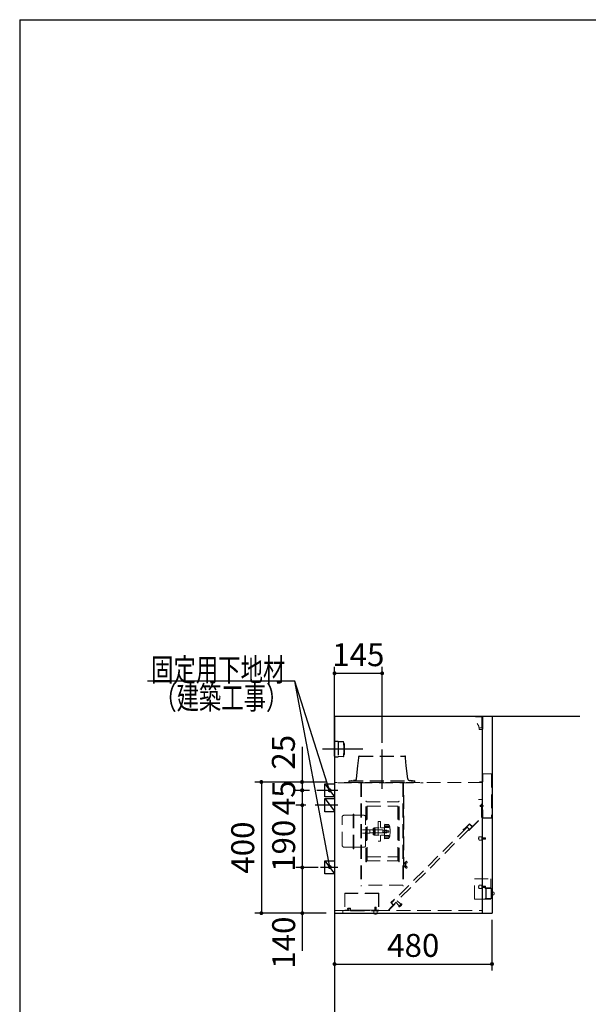
# Model space of a CAD drawing. Units: millimetres. Extents: x 210 to 8110, y 68 to 5608.
# Drawn here: x 210 to 1944, y 2604 to 5608 of the extents above; entities that cross this region are included whole.
import ezdxf

# ---------------------------------------------------------------- set-up
doc = ezdxf.new("R2010")
doc.units = ezdxf.units.MM
doc.header["$LTSCALE"] = 5
doc.linetypes.add('DASHDOT', pattern=[50.5, 30, -9, 2.5, -9])
doc.linetypes.add('HIDDEN', pattern=[12.6, 8.4, -4.2])
doc.layers.get('0').update_dxf_attribs({"lineweight": 9})
for name, color, linetype, lineweight in [('トップ', 54, 'Continuous', 9), ('メイン', 7, 'Continuous', 9), ('レイヤ12', 136, 'Continuous', 9), ('レイヤ13', 216, 'Continuous', 9)]:
    doc.layers.add(name, color=color, linetype=linetype, lineweight=lineweight)
doc.styles.get("Standard").update_dxf_attribs({"font": 'txt', "bigfont": 'bigfont'})
doc.styles.add('ＭＳ ゴシック', font='txt')
doc.dimstyles.get("Standard").update_dxf_attribs({"dimtxt": 0.18, "dimasz": 0.18, "dimexe": 0.18, "dimexo": 0.0625, "dimgap": 0.09, "dimtad": 0, "dimtih": 1, "dimtoh": 1, "dimdec": 4, "dimzin": 0, "dimdsep": 46, "dimtxsty": 'Standard', "dimcen": 0.09, "dimadec": 0, "dimazin": 0, "dimtfac": 1, "dimtdec": 4, "dimtofl": 0, "dimtmove": 0, "dimatfit": 3, "dimfxl": 1, "dimtolj": 1, "dimtzin": 0, "dimarcsym": 0})

# ---------------------------------------------------------------- blocks, each defined once
blk = doc.blocks.new('*G43')
at = {"layer": 'レイヤ13', "color": 216, "linetype": 'Continuous', "lineweight": 30}
for p, q in [((1140, 3236.9), (1140, 3276.9)), ((1140, 3276.9), (1170, 3276.9)), ((1170, 3276.9), (1170, 3236.9)), ((1170, 3236.9), (1140, 3236.9))]:
    blk.add_line(p, q, dxfattribs=at)
blk = doc.blocks.new('*G44')
at = {"layer": 'レイヤ13', "color": 216, "linetype": 'Continuous', "lineweight": 30}
for p, q in [((1140, 3191.9), (1140, 3231.9)), ((1140, 3231.9), (1170, 3231.9)), ((1170, 3231.9), (1170, 3191.9)), ((1170, 3191.9), (1140, 3191.9))]:
    blk.add_line(p, q, dxfattribs=at)
blk = doc.blocks.new('*G45')
at = {"layer": 'レイヤ13', "color": 216, "linetype": 'Continuous', "lineweight": 30}
for p, q in [((1140, 3001.9), (1140, 3041.9)), ((1140, 3041.9), (1170, 3041.9)), ((1170, 3041.9), (1170, 3001.9)), ((1170, 3001.9), (1140, 3001.9))]:
    blk.add_line(p, q, dxfattribs=at)
blk = doc.blocks.new('_DOT')
at = {"color": 0}
blk.add_line((-0.5, 0), (-1, 0), dxfattribs=at)
at = {"color": 0, "const_width": 0.5}
blk.add_lwpolyline([(-0.25, 0, 1), (0.25, 0, 1)], format="xyb", close=True, dxfattribs=at)
blk = doc.blocks.new('Dim18')
at = {"layer": 'レイヤ13', "color": 216, "linetype": 'Continuous', "lineweight": 30}
for p, q in [((1144.4, 3282.4), (926.8, 3282.4)), ((946.8, 3282.4), (946.8, 2882.4)), ((1144.4, 2882.4), (926.8, 2882.4))]:
    blk.add_line(p, q, dxfattribs=at)
at = {"layer": 'レイヤ13', "color": 216, "linetype": 'Continuous', "lineweight": 30, "xscale": 12, "yscale": 12, "zscale": 12}
for p, rotation in [((946.8, 3282.4), 89.99999999999939), ((946.8, 2882.4), 269.9999999999995)]:
    blk.add_blockref('_DOT', p, dxfattribs=dict(at, rotation=rotation))
at = {"layer": 'レイヤ13', "color": 216, "linetype": 'Continuous', "lineweight": 9, "insert": (946.8, 3082.4), "char_height": 70, "width": 900, "attachment_point": 8, "rotation": 90, "style": 'ＭＳ ゴシック'}
blk.add_mtext('400', dxfattribs=at)
blk = doc.blocks.new('Dim19')
at = {"layer": 'レイヤ13', "color": 216, "linetype": 'Continuous', "lineweight": 30}
for p, q in [((1120, 3021.9), (1051.7, 3021.9)), ((1071.7, 3021.9), (1071.7, 2767.1)), ((1086.7, 2882.4), (1051.7, 2882.4))]:
    blk.add_line(p, q, dxfattribs=at)
at = {"layer": 'レイヤ13', "color": 216, "linetype": 'Continuous', "lineweight": 30, "xscale": 12, "yscale": 12, "zscale": 12}
for p, rotation in [((1071.7, 3021.9), 89.99999999999991), ((1071.7, 2882.4), 269.9999999999998)]:
    blk.add_blockref('_DOT', p, dxfattribs=dict(at, rotation=rotation))
at = {"layer": 'レイヤ13', "color": 216, "linetype": 'Continuous', "lineweight": 9, "insert": (1071.7, 2872.1), "char_height": 70, "width": 850, "attachment_point": 9, "rotation": 90, "style": 'ＭＳ ゴシック'}
blk.add_mtext('140', dxfattribs=at)
blk = doc.blocks.new('Dim20')
at = {"layer": 'レイヤ13', "color": 216, "linetype": 'Continuous', "lineweight": 30}
for p, q in [((1070.8, 3390.2), (1070.8, 3256.9)), ((1068.4, 3282.4), (1050.8, 3282.4)), ((1093.8, 3256.9), (1050.8, 3256.9))]:
    blk.add_line(p, q, dxfattribs=at)
at = {"layer": 'レイヤ13', "color": 216, "linetype": 'Continuous', "lineweight": 30, "xscale": 12, "yscale": 12, "zscale": 12}
for p, rotation in [((1070.8, 3282.4), 89.99999999999949), ((1070.8, 3256.9), 269.9999999999998)]:
    blk.add_blockref('_DOT', p, dxfattribs=dict(at, rotation=rotation))
at = {"layer": 'レイヤ13', "color": 216, "linetype": 'Continuous', "lineweight": 9, "insert": (1070.8, 3320.2), "char_height": 70, "width": 566.667, "attachment_point": 7, "rotation": 90, "style": 'ＭＳ ゴシック'}
blk.add_mtext('25', dxfattribs=at)
blk = doc.blocks.new('Dim21')
at = {"layer": 'レイヤ13', "color": 216, "linetype": 'Continuous', "lineweight": 30}
for p, q in [((1170, 2862.4), (1170, 2707.2)), ((1650, 2862.4), (1650, 2707.2)), ((1170, 2727.2), (1650, 2727.2))]:
    blk.add_line(p, q, dxfattribs=at)
at = {"layer": 'レイヤ13', "color": 216, "linetype": 'Continuous', "lineweight": 30, "xscale": 12, "yscale": 12, "zscale": 12}
for p, rotation in [((1170, 2727.2), 179.9999999999998), ((1650, 2727.2), 359.9999999999997)]:
    blk.add_blockref('_DOT', p, dxfattribs=dict(at, rotation=rotation))
at = {"layer": 'レイヤ13', "color": 216, "linetype": 'Continuous', "lineweight": 9, "insert": (1410, 2727.2), "char_height": 70, "width": 900, "attachment_point": 8, "style": 'ＭＳ ゴシック'}
blk.add_mtext('480', dxfattribs=at)
blk = doc.blocks.new('*G52')
at = {"layer": 'トップ', "color": 54, "linetype": 'HIDDEN', "lineweight": 30}
for p, q in [((1181, 3406.4), (1170, 3406.4)), ((1181, 3406.4), (1181, 3358.4)), ((1196.8, 3404.9), (1181, 3405.4)), ((1200, 3398.4), (1198.4, 3398.4)), ((1200, 3366.4), (1200, 3398.4)), ((1200, 3366.4), (1198.4, 3366.4)), ((1181, 3358.4), (1170, 3358.4)), ((1196.8, 3359.9), (1181, 3359.4))]:
    blk.add_line(p, q, dxfattribs=at)
at = {"layer": 'トップ', "color": 54, "linetype": 'DASHDOT', "lineweight": 30}
blk.add_line((1256.5, 3382.4), (1133.2, 3382.4), dxfattribs=at)
at = {"layer": 'トップ', "color": 54, "linetype": 'HIDDEN', "lineweight": 30}
for centre, radius, start, end in [((1196.8, 3403.9), 1, 4.9216, 88.2643), ((1045.3, 3382.4), 153.9, 351.9308, 8.0692), ((1196.8, 3360.9), 1, 271.7357, 355.0784)]:
    blk.add_arc(centre, radius, start, end, dxfattribs=at)
blk = doc.blocks.new('*G51')
blk.add_blockref('*G52', (0, 0))
blk = doc.blocks.new('*G50')
blk.add_blockref('*G51', (0, 0))
blk = doc.blocks.new('Dim22')
at = {"layer": 'レイヤ13', "color": 216, "linetype": 'Continuous', "lineweight": 30}
for p, q in [((1170, 3361.1), (1170, 3633.9)), ((1315, 3401.6), (1315, 3633.9)), ((1170, 3613.9), (1315, 3613.9))]:
    blk.add_line(p, q, dxfattribs=at)
at = {"layer": 'レイヤ13', "color": 216, "linetype": 'Continuous', "lineweight": 30, "xscale": 12, "yscale": 12, "zscale": 12}
for p, rotation in [((1170, 3613.9), 179.9999999999998), ((1315, 3613.9), 359.9999999999997)]:
    blk.add_blockref('_DOT', p, dxfattribs=dict(at, rotation=rotation))
at = {"layer": 'レイヤ13', "color": 216, "linetype": 'Continuous', "lineweight": 9, "insert": (1242.5, 3613.9), "char_height": 70, "width": 850, "attachment_point": 8, "style": 'ＭＳ ゴシック'}
blk.add_mtext('145', dxfattribs=at)
blk = doc.blocks.new('Dim74')
at = {"layer": 'レイヤ13', "color": 216, "linetype": 'Continuous', "lineweight": 30}
for p, q in [((1056.4, 3256.9), (1051.7, 3256.9)), ((1071.7, 3256.9), (1071.7, 3211.9)), ((1082.4, 3211.9), (1051.7, 3211.9))]:
    blk.add_line(p, q, dxfattribs=at)
at = {"layer": 'レイヤ13', "color": 216, "linetype": 'Continuous', "lineweight": 30, "xscale": 12, "yscale": 12, "zscale": 12}
for p, rotation in [((1071.7, 3256.9), 89.99999999999991), ((1071.7, 3211.9), 269.9999999999998)]:
    blk.add_blockref('_DOT', p, dxfattribs=dict(at, rotation=rotation))
at = {"layer": 'レイヤ13', "color": 216, "linetype": 'Continuous', "lineweight": 9, "insert": (1071.7, 3234.4), "char_height": 70, "width": 566.667, "attachment_point": 8, "rotation": 90, "style": 'ＭＳ ゴシック'}
blk.add_mtext('45', dxfattribs=at)
blk = doc.blocks.new('Dim75')
at = {"layer": 'レイヤ13', "color": 216, "linetype": 'Continuous', "lineweight": 30}
for p, q in [((1062.4, 3211.9), (1051.7, 3211.9)), ((1071.7, 3211.9), (1071.7, 3021.9)), ((1092.2, 3021.9), (1051.7, 3021.9))]:
    blk.add_line(p, q, dxfattribs=at)
at = {"layer": 'レイヤ13', "color": 216, "linetype": 'Continuous', "lineweight": 30, "xscale": 12, "yscale": 12, "zscale": 12}
for p, rotation in [((1071.7, 3211.9), 89.99999999999991), ((1071.7, 3021.9), 269.9999999999998)]:
    blk.add_blockref('_DOT', p, dxfattribs=dict(at, rotation=rotation))
at = {"layer": 'レイヤ13', "color": 216, "linetype": 'Continuous', "lineweight": 9, "insert": (1071.7, 3087.8), "char_height": 70, "width": 850, "attachment_point": 8, "rotation": 90, "style": 'ＭＳ ゴシック'}
blk.add_mtext('190', dxfattribs=at)

msp = doc.modelspace()

# ---------------------------------------------------------------- linework, layer by layer
at = {"layer": 'メイン', "color": 7, "linetype": 'Continuous', "lineweight": 30}
for q in [(210, 67.5), (8110, 5607.5)]:
    msp.add_line((210, 5607.5), q, dxfattribs=at)
at = {"layer": 'レイヤ12', "color": 136, "linetype": 'Continuous', "lineweight": 30}
msp.add_line((1170.045, 3232.406), (1170.045, 2000.406), dxfattribs=at)
at = {"layer": 'レイヤ13', "color": 216, "linetype": 'Continuous', "lineweight": 30}
for p, q in [((1917.879, 3482.406), (1170.045, 3482.406)), ((1170.045, 3482.406), (1170.045, 2050.406)), ((1620.045, 3482.406), (1620.045, 2882.406)), ((1650.045, 3482.406), (1650.045, 2882.406)), ((1140.045, 3276.906), (1170.045, 3236.906)), ((1140.045, 3231.906), (1170.045, 3193.594)), ((1140.045, 3041.906), (1170.045, 3001.906)), ((1170.045, 2882.406), (1619.245, 2882.406)), ((1620.045, 2882.406), (1650.045, 2882.406))]:
    msp.add_line(p, q, dxfattribs=at)
at = {"layer": 'レイヤ13', "color": 216, "linetype": 'HIDDEN', "lineweight": 13}
for p, q in [((1599.245, 3481.006), (1599.245, 3481.606)), ((1619.245, 3481.606), (1599.245, 3481.606)), ((1618.645, 3481.006), (1599.245, 3481.006)), ((1621.045, 3283.406), (1621.045, 3307.806)), ((1621.045, 3307.806), (1648.745, 3307.806)), ((1621.645, 3282.806), (1621.645, 3307.206)), ((1621.645, 3307.206), (1648.145, 3307.206)), ((1648.145, 3307.206), (1648.145, 3173.006)), ((1648.745, 3307.806), (1648.745, 3172.406)), ((1619.145, 3281.406), (1170.045, 3281.406)), ((1180.045, 3280.406), (1180.045, 3279.606)), ((1180.045, 3280.406), (1440.045, 3280.406)), ((1180.045, 3279.606), (1440.045, 3279.606)), ((1215.045, 3281.406), (1415.045, 3281.406)), ((1249.845, 3279.606), (1249.845, 2965.855)), ((1251.845, 3279.606), (1251.845, 2965.855)), ((1378.245, 3279.606), (1378.245, 2965.855)), ((1380.245, 3279.606), (1380.245, 2965.855)), ((1440.045, 3280.406), (1440.045, 3279.606)), ((1611.645, 3283.406), (1611.645, 3282.806)), ((1611.645, 3283.406), (1621.045, 3283.406)), ((1611.645, 3282.806), (1621.645, 3282.806)), ((1265.345, 3040.006), (1265.345, 3223.206)), ((1267.145, 3040.006), (1267.145, 3223.206)), ((1267.145, 3221.606), (1365.545, 3221.606)), ((1269.445, 3041.606), (1269.445, 3221.606)), ((1363.245, 3041.606), (1363.245, 3221.606)), ((1365.545, 3040.006), (1365.545, 3223.206)), ((1367.345, 3040.006), (1367.345, 3223.206)), ((1380.445, 3242.106), (1380.445, 3021.106)), ((1380.445, 3242.106), (1381.445, 3242.106)), ((1381.445, 3242.106), (1381.445, 3021.106)), ((1608.845, 3229.299), (1608.845, 3228.699)), ((1618.845, 3229.299), (1608.845, 3229.299)), ((1608.845, 3228.699), (1618.245, 3228.699)), ((1618.245, 3174.123), (1618.245, 3228.699)), ((1618.845, 3173.875), (1618.845, 3229.299)), ((1226.645, 3079.106), (1226.645, 3184.106)), ((1229.045, 3184.106), (1226.645, 3184.106)), ((1229.045, 3079.106), (1229.045, 3184.106)), ((1269.445, 3208.506), (1363.245, 3208.506)), ((1614.77, 3210.639), (1618.845, 3210.639)), ((1614.77, 3207.959), (1618.845, 3207.959)), ((1620.257, 3209.667), (1622.143, 3211.369)), ((1620.257, 3209.667), (1622.143, 3209.667)), ((1620.257, 3209.667), (1620.257, 3208.931)), ((1620.257, 3208.931), (1622.143, 3208.931)), ((1620.257, 3208.931), (1622.143, 3207.23)), ((1621.045, 3197.406), (1621.645, 3197.406)), ((1621.045, 3197.406), (1621.045, 3172.406)), ((1621.645, 3197.406), (1621.645, 3173.006)), ((1193.345, 3088.858), (1193.345, 3175.858)), ((1198.345, 3180.858), (1224.645, 3180.858)), ((1231.045, 3180.858), (1259.745, 3180.858)), ((1264.745, 3088.858), (1264.745, 3175.858)), ((1304.945, 3161.606), (1303.345, 3161.606)), ((1303.345, 3161.606), (1303.345, 3101.606)), ((1306.345, 3161.606), (1309.345, 3161.606)), ((1310.345, 3160.606), (1310.345, 3144.606)), ((1322.345, 3153.606), (1334.862, 3153.168)), ((1322.345, 3109.606), (1322.345, 3153.606)), ((1567.327, 3140.459), (1581.894, 3155.026)), ((1567.758, 3140.041), (1581.894, 3154.177)), ((1579.49, 3135.368), (1618.245, 3174.123)), ((1579.49, 3134.52), (1618.845, 3173.875)), ((1589.248, 3145.975), (1581.47, 3153.753)), ((1590.096, 3146.823), (1581.894, 3155.026)), ((1590.096, 3145.975), (1581.894, 3154.177)), ((1621.045, 3172.406), (1648.745, 3172.406)), ((1621.645, 3173.006), (1648.145, 3173.006)), ((1278.045, 3136.606), (1254.745, 3136.606)), ((1278.045, 3126.606), (1254.745, 3126.606)), ((1278.045, 3126.606), (1278.045, 3136.606)), ((1317.645, 3136.106), (1278.045, 3136.106)), ((1317.645, 3127.106), (1278.045, 3127.106)), ((1290.345, 3142.606), (1287.345, 3140.874)), ((1287.345, 3140.874), (1287.345, 3133.106)), ((1291.845, 3133.106), (1287.345, 3133.106)), ((1291.845, 3130.106), (1287.345, 3130.106)), ((1287.345, 3130.106), (1287.345, 3122.338)), ((1306.345, 3142.606), (1290.345, 3142.606)), ((1290.345, 3142.606), (1290.345, 3133.106)), ((1293.345, 3139.606), (1290.345, 3139.606)), ((1290.345, 3123.606), (1290.345, 3139.606)), ((1290.345, 3130.106), (1290.345, 3120.606)), ((1293.345, 3123.606), (1290.345, 3123.606)), ((1293.345, 3123.606), (1293.345, 3139.606)), ((1321.345, 3142.606), (1312.345, 3142.606)), ((1317.645, 3127.106), (1317.645, 3136.106)), ((1329.645, 3135.106), (1317.645, 3135.106)), ((1329.645, 3128.106), (1317.645, 3128.106)), ((1329.145, 3135.606), (1318.645, 3135.606)), ((1318.645, 3127.606), (1318.645, 3135.606)), ((1329.145, 3127.606), (1318.645, 3127.606)), ((1322.345, 3151.606), (1335.504, 3150.917)), ((1334.845, 3147.748), (1322.345, 3147.748)), ((1335.345, 3144.263), (1322.345, 3144.263)), ((1334.845, 3143.552), (1322.345, 3143.552)), ((1334.845, 3133.606), (1322.345, 3133.606)), ((1334.845, 3129.606), (1322.345, 3129.606)), ((1329.145, 3135.606), (1329.645, 3135.106)), ((1329.145, 3127.606), (1329.145, 3135.606)), ((1329.145, 3127.606), (1329.645, 3128.106)), ((1329.645, 3128.106), (1329.645, 3135.106)), ((1335.345, 3152.669), (1335.345, 3150.925)), ((1335.345, 3147.248), (1335.345, 3144.052)), ((1335.345, 3130.106), (1335.345, 3133.106)), ((1574.434, 3144.949), (1343.21, 2913.726)), ((1580.444, 3138.939), (1349.22, 2907.715)), ((1567.321, 3140.453), (1562.267, 3137.535)), ((1562.556, 3137.035), (1562.267, 3137.535)), ((1567.752, 3140.035), (1562.556, 3137.035)), ((1567.327, 3140.459), (1567.752, 3140.035)), ((1574.434, 3144.949), (1580.444, 3138.939)), ((1574.434, 3144.949), (1580.444, 3138.939)), ((1578.641, 3135.368), (1589.248, 3145.975)), ((1590.096, 3146.823), (1589.672, 3146.399)), ((1290.345, 3120.606), (1287.345, 3122.338)), ((1306.345, 3120.606), (1290.345, 3120.606)), ((1304.945, 3101.606), (1303.345, 3101.606)), ((1306.345, 3101.606), (1309.345, 3101.606)), ((1310.345, 3118.606), (1310.345, 3102.606)), ((1321.345, 3120.606), (1312.345, 3120.606)), ((1334.845, 3119.66), (1322.345, 3119.66)), ((1335.345, 3118.949), (1322.345, 3118.949)), ((1334.845, 3115.464), (1322.345, 3115.464)), ((1322.345, 3111.606), (1335.504, 3112.296)), ((1322.345, 3109.606), (1334.862, 3110.044)), ((1335.345, 3115.964), (1335.345, 3119.16)), ((1335.345, 3110.544), (1335.345, 3112.288)), ((1610.245, 3114.406), (1610.245, 3106.406)), ((1618.745, 3115.406), (1611.245, 3115.406)), ((1618.745, 3105.406), (1611.245, 3105.406)), ((1619.245, 3114.906), (1619.245, 3105.906)), ((1629.745, 3112.406), (1619.245, 3112.406)), ((1630.245, 3111.906), (1619.245, 3111.906)), ((1630.245, 3108.906), (1619.245, 3108.906)), ((1629.745, 3108.406), (1619.245, 3108.406)), ((1630.245, 3111.906), (1629.745, 3112.406)), ((1629.745, 3112.406), (1629.745, 3108.406)), ((1629.745, 3108.406), (1630.245, 3108.906)), ((1630.245, 3111.906), (1630.245, 3108.906)), ((1224.645, 3083.858), (1198.345, 3083.858)), ((1229.045, 3079.106), (1226.645, 3079.106)), ((1259.745, 3083.858), (1231.045, 3083.858)), ((1267.145, 3041.606), (1365.545, 3041.606)), ((1269.445, 3054.706), (1363.245, 3054.706)), ((1381.645, 3033.856), (1381.645, 3026.356)), ((1382.645, 3033.856), (1382.645, 3026.356)), ((1386.645, 3033.076), (1383.288, 3034.685)), ((1384.174, 3035.831), (1388.811, 3040.302)), ((1387.084, 3033.904), (1391.427, 3036.849)), ((1390.319, 3040.163), (1391.679, 3038.258)), ((1380.445, 3021.106), (1381.445, 3021.106)), ((1386.645, 3027.136), (1383.288, 3025.528)), ((1384.174, 3024.382), (1388.811, 3019.911)), ((1387.145, 3033.076), (1386.645, 3033.076)), ((1386.645, 3033.076), (1386.645, 3027.115)), ((1387.145, 3027.115), (1386.645, 3027.115)), ((1387.057, 3026.307), (1391.343, 3023.189)), ((1387.645, 3032.576), (1387.645, 3027.615)), ((1391.569, 3021.799), (1390.319, 3020.049)), ((1596.445, 2924.807), (1596.445, 2987.407)), ((1596.445, 2987.407), (1646.445, 2987.407)), ((1646.445, 2987.407), (1646.445, 2959.407)), ((1200.875, 2943.206), (1200.875, 2891.206)), ((1304.875, 2943.206), (1200.875, 2943.206)), ((1201.475, 2943.206), (1201.475, 2891.206)), ((1251.845, 2965.855), (1249.845, 2965.855)), ((1378.245, 2967.564), (1251.845, 2967.564)), ((1304.275, 2943.206), (1304.275, 2891.206)), ((1304.875, 2943.206), (1304.875, 2891.206)), ((1378.245, 2965.855), (1380.245, 2965.855)), ((1610.245, 2966.406), (1610.245, 2958.406)), ((1618.745, 2967.406), (1611.245, 2967.406)), ((1618.745, 2957.406), (1611.245, 2957.406)), ((1619.245, 2966.906), (1619.245, 2957.906)), ((1629.745, 2964.406), (1619.245, 2964.406)), ((1630.245, 2963.906), (1619.245, 2963.906)), ((1630.245, 2960.906), (1619.245, 2960.906)), ((1629.745, 2960.406), (1619.245, 2960.406)), ((1630.245, 2963.906), (1629.745, 2964.406)), ((1629.745, 2964.406), (1629.745, 2960.406)), ((1629.745, 2960.406), (1630.245, 2960.906)), ((1630.245, 2963.906), (1630.245, 2960.906)), ((1630.445, 2959.407), (1646.445, 2959.407)), ((1630.445, 2957.407), (1631.445, 2957.407)), ((1630.845, 2957.407), (1630.845, 2927.407)), ((1648.445, 2957.407), (1631.445, 2957.407)), ((1631.445, 2957.407), (1631.445, 2927.407)), ((1632.445, 2957.407), (1632.445, 2927.407)), ((1647.445, 2957.407), (1647.445, 2927.407)), ((1648.445, 2957.407), (1648.445, 2927.407)), ((1304.275, 2942.606), (1201.475, 2942.606)), ((1352.261, 2925.11), (1341.619, 2914.468)), ((1349.114, 2906.973), (1341.619, 2914.468)), ((1352.685, 2924.686), (1342.467, 2914.468)), ((1349.963, 2906.973), (1342.467, 2914.468)), ((1352.261, 2925.11), (1352.685, 2924.686)), ((1365.342, 2907.149), (1357.352, 2915.14)), ((1369.585, 2911.392), (1361.595, 2919.382)), ((1596.445, 2924.807), (1646.445, 2924.807)), ((1629.445, 2927.406), (1631.445, 2927.406)), ((1629.445, 2925.406), (1629.445, 2927.406)), ((1629.445, 2925.406), (1646.445, 2925.407)), ((1648.445, 2927.407), (1631.445, 2927.407)), ((1646.445, 2925.407), (1646.445, 2924.807)), ((1170.045, 2890.406), (1619.245, 2890.406)), ((1172.245, 2891.006), (1312.845, 2891.006)), ((1195.245, 2882.406), (1195.245, 2890.406)), ((1209.86, 2895.438), (1211.449, 2892.685)), ((1210.549, 2895.845), (1212.142, 2893.085)), ((1210.975, 2897.406), (1217.375, 2897.406)), ((1210.975, 2896.606), (1217.375, 2896.606)), ((1211.449, 2892.685), (1212.142, 2893.085)), ((1217.875, 2896.106), (1217.875, 2890.906)), ((1218.675, 2896.106), (1218.675, 2890.906)), ((1219.175, 2889.606), (1305.375, 2889.606)), ((1289.875, 2889.106), (1289.875, 2881.606)), ((1292.875, 2900.106), (1292.875, 2889.606)), ((1292.875, 2900.106), (1296.875, 2900.106)), ((1293.375, 2900.606), (1293.375, 2889.606)), ((1293.375, 2900.606), (1296.375, 2900.606)), ((1296.375, 2900.606), (1296.375, 2889.606)), ((1296.875, 2900.106), (1296.375, 2900.606)), ((1296.875, 2900.106), (1296.875, 2889.606)), ((1299.875, 2889.106), (1299.875, 2881.606)), ((1305.375, 2890.406), (1305.375, 2889.606)), ((1333.396, 2890.406), (1353.074, 2910.084)), ((1334.245, 2890.406), (1353.923, 2910.084)), ((1338.932, 2896.79), (1349.114, 2906.973)), ((1349.539, 2907.397), (1353.074, 2910.932)), ((1365.624, 2903.232), (1373.503, 2911.111)), ((1366.757, 2901.493), (1365.671, 2902.579)), ((1367.464, 2901.493), (1375.242, 2909.271)), ((1375.242, 2909.978), (1374.156, 2911.064)), ((1290.875, 2880.606), (1298.875, 2880.606))]:
    msp.add_line(p, q, dxfattribs=at)
at = {"layer": 'レイヤ13', "color": 216, "linetype": 'Continuous', "lineweight": 13}
for p, q in [((1610.102, 3452.538), (1604.35, 3460.455)), ((1618.695, 3480.906), (1618.695, 3447.706)), ((1620.045, 3482.406), (1650.045, 3482.406)), ((1621.645, 3480.506), (1621.645, 3443.606)), ((1610.102, 3452.538), (1611.04, 3443.612)), ((1620.345, 3442.806), (1611.935, 3442.806)), ((1618.395, 3447.406), (1612.295, 3447.406)), ((1620.045, 3213.799), (1620.883, 3213.799)), ((1620.045, 3213.799), (1620.045, 3204.799)), ((1613.934, 3209.299), (1623.757, 3209.299)), ((1614.11, 3210.639), (1614.77, 3211.299)), ((1614.11, 3207.959), (1614.11, 3210.639)), ((1614.11, 3207.959), (1614.77, 3207.3)), ((1614.77, 3207.3), (1614.77, 3211.299)), ((1614.77, 3211.299), (1620.045, 3211.299)), ((1614.77, 3207.3), (1620.045, 3207.3)), ((1618.845, 3207.3), (1618.845, 3211.299)), ((1620.045, 3204.799), (1620.883, 3204.799)), ((1622.435, 3209.667), (1622.134, 3209.667)), ((1622.134, 3209.667), (1622.134, 3208.931)), ((1622.435, 3208.931), (1622.134, 3208.931)), ((1629.445, 2959.406), (1646.445, 2959.406)), ((1629.445, 2957.406), (1629.445, 2959.406)), ((1629.445, 2957.406), (1631.445, 2957.406)), ((1655.445, 2946.906), (1650.045, 2946.906)), ((1655.445, 2937.906), (1650.045, 2937.906)), ((1293.375, 2900.606), (1292.875, 2900.106))]:
    msp.add_line(p, q, dxfattribs=at)
at = {"layer": 'レイヤ13', "color": 216, "linetype": 'DASHDOT', "lineweight": 30}
for p, q in [((1315.045, 3261.406), (1315.045, 3381.606)), ((1315.045, 3267.842), (1315.045, 3322.213)), ((1180.36, 3256.906), (1115.859, 3256.906)), ((1180.36, 3211.906), (1110.949, 3211.906)), ((1180.36, 3021.906), (1126.886, 3021.906))]:
    msp.add_line(p, q, dxfattribs=at)
at = {"layer": 'レイヤ13', "color": 216, "linetype": 'HIDDEN', "lineweight": 30}
for p, q in [((1241.353, 3331.606), (1244.045, 3356.606)), ((1244.045, 3356.606), (1244.045, 3360.206)), ((1245.445, 3361.606), (1384.645, 3361.606)), ((1386.045, 3356.606), (1386.045, 3360.206)), ((1388.737, 3331.606), (1386.045, 3356.606)), ((1237.073, 3291.871), (1241.353, 3331.606)), ((1393.016, 3291.871), (1388.737, 3331.606)), ((1215.045, 3285.606), (1415.045, 3285.606)), ((1215.045, 3281.406), (1215.045, 3285.606)), ((1222.045, 3286.417), (1227.979, 3287.406)), ((1222.176, 3285.628), (1222.045, 3286.417)), ((1232.102, 3287.406), (1227.979, 3287.406)), ((1397.988, 3287.406), (1402.111, 3287.406)), ((1408.045, 3286.417), (1402.111, 3287.406)), ((1407.913, 3285.628), (1408.045, 3286.417)), ((1415.045, 3281.406), (1415.045, 3285.606))]:
    msp.add_line(p, q, dxfattribs=at)
at = {"layer": 'レイヤ13', "color": 216, "linetype": 'Continuous', "lineweight": 9}
msp.add_line((1304.875, 2891.206), (1200.875, 2891.206), dxfattribs=at)
at = {"layer": 'レイヤ13', "color": 216, "linetype": 'Continuous', "lineweight": 30}
for points in [[(1155.616, 3022.941), (1049, 3590), (600, 3590)], [(1155.616, 3022.941), (1049, 3590), (600, 3590)], [(1155.045, 3256.906), (1049, 3590), (959.509, 3590)]]:
    msp.add_lwpolyline(points, dxfattribs=at)
at = {"layer": 'レイヤ13', "color": 216, "linetype": 'Continuous', "lineweight": 13}
for centre, radius, start, end in [((1611.935, 3443.706), 0.9, 186, 270), ((1620.345, 3444.106), 1.3, 270, 0), ((1615.179, 3209.299), 7.265, 2.902826, 38.274038), ((1615.179, 3209.299), 7.265, 321.725962, 357.097174), ((1649.445, 2942.406), 7.5, 323.130102, 36.869898)]:
    msp.add_arc(centre, radius, start, end, dxfattribs=at)
at = {"layer": 'レイヤ13', "color": 216, "linetype": 'HIDDEN', "lineweight": 13}
for centre, radius, start, end in [((1618.395, 3447.706), 0.3, 270, 0), ((1266.245, 3223.206), 0.9, 0, 180), ((1366.445, 3223.206), 0.9, 0, 180), ((1198.345, 3175.858), 5, 90, 180), ((1224.645, 3182.858), 2, 270, 0), ((1231.045, 3182.858), 2, 180, 270), ((1259.745, 3175.858), 5, 0, 90), ((1309.345, 3160.606), 1, 0, 90), ((1291.845, 3131.606), 1.5, 270, 90), ((1312.345, 3144.606), 2, 180, 270), ((1321.345, 3141.606), 1, 0, 90), ((1334.845, 3147.248), 0.5, 0.000231, 90.000231), ((1334.845, 3144.052), 0.5, 270.000231, 0.000231), ((1334.845, 3133.106), 0.5, 0, 90), ((1334.845, 3130.106), 0.5, 270, 0), ((1334.845, 3152.669), 0.5, 0.000231, 87.996998), ((1335.399, 3148.919), 2, 12.824465, 86.999593), ((1259.345, 3131.606), 80, 0.000231, 12.824465), ((1259.345, 3131.606), 80, 347.175767, 0), ((1579.49, 3135.368), 0.6, 135, 315), ((1309.345, 3102.606), 1, 270, 0), ((1312.345, 3118.606), 2, 90, 180), ((1321.345, 3121.606), 1, 270, 0), ((1334.845, 3119.16), 0.5, 0, 90), ((1334.845, 3115.964), 0.5, 270, 0), ((1334.845, 3110.544), 0.5, 272.003233, 0), ((1335.399, 3114.293), 2, 273.000638, 347.175767), ((1618.745, 3110.406), 9.5, 151.927513, 208.072487), ((1611.245, 3114.406), 1, 89.999923, 180), ((1611.245, 3106.406), 1, 180, 269.999923), ((1618.745, 3114.906), 0.5, 0, 89.999923), ((1618.745, 3105.906), 0.5, 269.999923, 0), ((1198.345, 3088.858), 5, 180, 270), ((1224.645, 3081.858), 2, 0, 90), ((1231.045, 3081.858), 2, 90, 180), ((1259.745, 3088.858), 5, 270, 0), ((1266.245, 3040.006), 0.9, 180, 0), ((1366.445, 3040.006), 0.9, 180, 0), ((1382.145, 3033.856), 0.5, 0, 180), ((1387.645, 3032.232), 5, 133.958373, 180), ((1387.645, 3033.076), 1, 124.141399, 180), ((1389.505, 3039.582), 1, 35.537678, 133.958373), ((1390.866, 3037.677), 1, 304.141399, 35.537678), ((1382.145, 3026.356), 0.5, 180, 0), ((1387.645, 3027.981), 5, 180, 226.041627), ((1387.645, 3027.115), 1, 180, 233.972627), ((1387.145, 3032.576), 0.5, 0, 90), ((1387.145, 3027.615), 0.5, 270, 0), ((1389.505, 3020.631), 1, 226.041627, 324.462322), ((1390.755, 3022.381), 1, 324.462322, 53.972627), ((1618.745, 2962.406), 9.5, 151.927513, 208.072487), ((1611.245, 2966.406), 1, 89.999923, 180), ((1611.245, 2958.406), 1, 180, 269.999923), ((1618.745, 2966.906), 0.5, 0, 89.999923), ((1618.745, 2957.906), 0.5, 269.999923, 0), ((1357.706, 2915.493), 0.5, 135.000026, 225.000027), ((1361.241, 2919.029), 0.5, 45.000027, 135.000026), ((1210.975, 2896.106), 1.3, 90, 210.958033), ((1210.975, 2896.106), 0.5, 90, 211.544873), ((1217.375, 2896.106), 1.3, 359.999884, 90), ((1217.375, 2896.106), 0.5, 359.999884, 90), ((1219.175, 2890.906), 1.3, 179.999884, 270), ((1219.175, 2890.906), 0.5, 179.999884, 270), ((1290.375, 2889.106), 0.5, 90, 179.999923), ((1299.375, 2889.106), 0.5, 359.999923, 90), ((1353.074, 2910.084), 0.6, 315, 135), ((1363.221, 2905.028), 3, 323.213237, 45.000027), ((1366.024, 2902.932), 0.5, 143.213237, 225.000027), ((1367.11, 2901.846), 0.5, 225.000027, 315.000026), ((1361.011, 2915.723), 15.625, 294.390333, 335.609719), ((1371.706, 2913.513), 3, 225.000027, 306.786816), ((1373.802, 2910.71), 0.5, 45.000027, 126.786816), ((1374.888, 2909.624), 0.5, 315.000026, 45.000027), ((1290.875, 2881.606), 1, 179.999923, 270), ((1294.875, 2889.106), 9.5, 241.927513, 298.072487), ((1298.875, 2881.606), 1, 270, 359.999923)]:
    msp.add_arc(centre, radius, start, end, dxfattribs=at)
at = {"layer": 'レイヤ13', "color": 216, "linetype": 'HIDDEN', "lineweight": 30}
for centre, radius, start, end in [((1245.445, 3360.206), 1.4, 90, 180), ((1384.645, 3360.206), 1.4, 0, 90), ((1232.102, 3292.406), 5, 270, 353.853374), ((1397.988, 3292.406), 5, 186.146626, 270)]:
    msp.add_arc(centre, radius, start, end, dxfattribs=at)

# ---------------------------------------------------------------- block references
for name in ['*G50', '*G43', '*G44', '*G45']:
    msp.add_blockref(name, (0, 0))
at = {"layer": 'レイヤ13', "color": 216, "linetype": 'Continuous', "lineweight": 30, "xscale": 12, "yscale": 12, "zscale": 12}
for p, rotation in [((1155.045, 3256.906), 287.6595789827588), ((1155.616, 3022.941), 280.648216579377), ((1155.616, 3022.941), 280.648216579377)]:
    msp.add_blockref('_DOT', p, dxfattribs=dict(at, rotation=rotation))

# ---------------------------------------------------------------- texts
at = {"layer": 'レイヤ13', "color": 216, "linetype": 'Continuous', "lineweight": 9, "char_height": 70, "attachment_point": 9}
for s, insert, width in [('{\\fＭＳ ゴシック;\\W0.714286;固定用下地材}', (1020, 3590), 538.60622), ('{\\fＭＳ ゴシック;\\W0.714286;固定用下地材}', (1020, 3590), 538.60622), ('{\\fＭＳ ゴシック;\\W0.714286;（建築工事）}', (1029.4, 3504.5), 427.98817)]:
    msp.add_mtext(s, dxfattribs=dict(at, insert=insert, width=width))
at = {"layer": 'レイヤ13', "color": 216, "linetype": 'Continuous', "lineweight": 9, "insert": (1029.509, 3590), "char_height": 70, "attachment_point": 9}
msp.add_mtext('{\\fＭＳ ゴシック;\\W0.714286;  }', dxfattribs=at)

# ---------------------------------------------------------------- dimensions: what is measured, and where the dimension line sits
at = {"layer": 'レイヤ13', "color": 216, "linetype": 'Continuous', "lineweight": 30}
for base, p1, p2, picture, middle in [((1070.843, 3256.906), (1088.44, 3282.406), (1113.813, 3256.906), 'Dim20', (1070.843, 3355.169)), ((946.764, 2882.406), (1164.395, 3282.406), (1164.395, 2882.406), 'Dim18', (946.764, 3082.406)), ((1071.662, 3211.906), (1076.434, 3256.906), (1102.354, 3211.906), 'Dim74', (1071.662, 3234.406)), ((1071.662, 3021.906), (1082.354, 3211.906), (1112.176, 3021.906), 'Dim75', (1071.662, 3087.822)), ((1071.662, 2882.406), (1140.045, 3021.906), (1106.652, 2882.406), 'Dim19', (1071.662, 2819.59))]:
    dim = msp.add_linear_dim(base=base, p1=p1, p2=p2, angle=270, dimstyle='Standard', override={"dimscale": 1, "dimtxt": 70, "dimasz": 12, "dimexe": 20, "dimexo": 20, "dimgap": 0, "dimtad": 1, "dimtih": 0, "dimtoh": 0, "dimdec": 2, "dimzin": 8, "dimtxsty": 'ＭＳ ゴシック', "dimblk1": 'DOT', "dimblk2": 'DOT', "dimsah": 1, "dimse1": 0, "dimse2": 0, "dimtix": 0, "dimtofl": 1, "dimtmove": 1, "dimatfit": 2, "dimtzin": 8}, dxfattribs=at)
    dim.commit()
    dim.dimension.update_dxf_attribs({"geometry": picture, "text_midpoint": middle, "dimtype": 160, "text_rotation": 90})
for base, p1, p2, picture, middle in [((1315.045, 3613.865), (1170.045, 3341.071), (1315.045, 3381.606), 'Dim22', (1242.545, 3613.865)), ((1650.045, 2727.159), (1170.045, 2882.406), (1650.045, 2882.406), 'Dim21', (1410.045, 2727.159))]:
    dim = msp.add_linear_dim(base=base, p1=p1, p2=p2, dimstyle='Standard', override={"dimscale": 1, "dimtxt": 70, "dimasz": 12, "dimexe": 20, "dimexo": 20, "dimgap": 0, "dimtad": 1, "dimtih": 0, "dimtoh": 0, "dimdec": 2, "dimzin": 8, "dimtxsty": 'ＭＳ ゴシック', "dimblk1": 'DOT', "dimblk2": 'DOT', "dimsah": 1, "dimse1": 0, "dimse2": 0, "dimtix": 0, "dimtofl": 1, "dimtmove": 1, "dimatfit": 2, "dimtzin": 8}, dxfattribs=at)
    dim.commit()
    dim.dimension.update_dxf_attribs({"geometry": picture, "text_midpoint": middle, "dimtype": 160, "text_rotation": 360})

doc.saveas('drawing.dxf')
